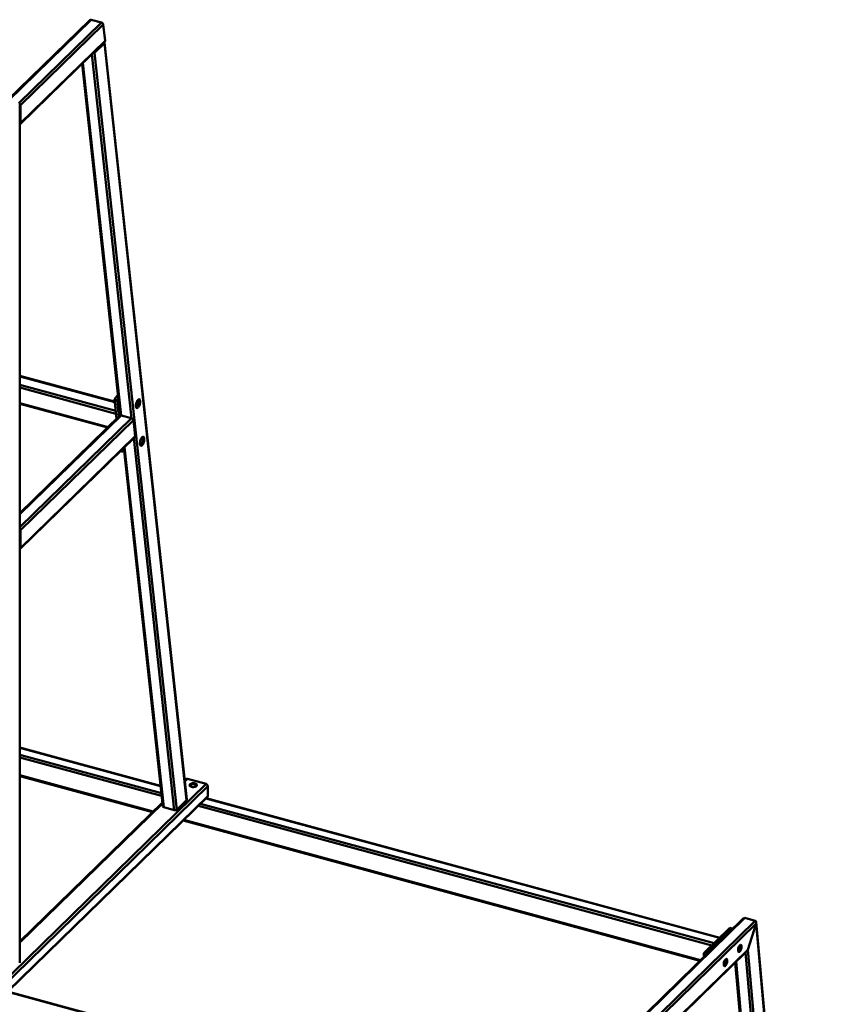
# Model space of a CAD drawing. Units: millimetres. Extents: x 62 to 308, y 35 to 231.
# Drawn here: x 281 to 308, y 111 to 143 of the extents above; entities that cross this region are included whole.
import ezdxf

# ---------------------------------------------------------------- set-up
doc = ezdxf.new("R2010")
doc.units = ezdxf.units.MM

msp = doc.modelspace()

# ---------------------------------------------------------------- linework, layer by layer
at = {"color": 7, "linetype": 'Continuous', "lineweight": 50}
for p, q in [((283.75753, 143.30935), (281.09176, 140.70748)), ((283.79749, 143.31593), (281.12133, 140.70392)), ((284.13357, 143.22459), (281.45741, 140.61258)), ((284.19168, 143.16367), (281.51047, 140.54673)), ((283.79749, 143.31593), (284.13357, 143.22459)), ((284.19168, 143.16367), (284.24895, 142.6367)), ((281.49931, 139.93534), (284.2409, 142.61121)), ((284.24895, 142.6367), (281.51047, 139.96385)), ((284.22555, 142.56243), (283.90307, 142.24768)), ((286.89272, 118.02003), (284.22555, 142.56243)), ((286.89977, 118.03662), (284.2326, 142.57903)), ((286.57024, 117.70528), (283.90307, 142.24768)), ((283.50375, 141.89173), (284.74262, 130.49202)), ((281.4894, 112.75388), (281.4894, 140.58525)), ((281.51047, 140.54673), (281.51047, 139.96385)), ((284.56008, 130.9369), (281.4894, 131.77144)), ((284.55198, 131.01148), (284.66948, 131.16511)), ((284.55198, 131.01148), (284.64042, 130.98744)), ((284.62089, 130.37734), (284.55198, 131.01148)), ((284.64042, 130.98744), (284.68277, 131.04281)), ((284.69849, 130.45307), (284.64042, 130.98744)), ((281.4894, 130.86819), (284.33221, 130.09558)), ((284.73156, 130.48535), (281.4894, 127.3209)), ((285.16571, 130.33968), (281.51047, 126.77205)), ((284.77152, 130.49194), (285.1076, 130.4006)), ((285.22298, 129.8127), (285.16571, 130.33968)), ((281.49931, 126.16066), (285.21492, 129.78721)), ((285.22298, 129.8127), (281.51047, 126.18918)), ((284.74677, 129.33027), (284.82276, 129.30962)), ((284.82276, 129.30962), (284.81344, 129.39535)), ((284.8651, 129.36499), (284.82276, 129.30962)), ((284.85717, 129.43803), (286.12098, 117.80886)), ((281.51047, 126.77205), (281.51047, 126.18918)), ((296.97249, 107.49211), (243.92826, 121.9084)), ((286.04777, 118.4825), (281.4894, 119.72136)), ((281.4894, 118.79284), (285.78741, 117.62474)), ((280.75002, 111.92524), (287.52643, 118.53923)), ((286.88312, 118.69419), (286.83356, 118.64582)), ((287.52643, 118.53923), (286.92503, 118.70268)), ((287.5795, 118.14765), (287.5795, 118.47338)), ((281.10006, 111.8059), (287.56834, 118.11914)), ((286.10708, 117.93675), (281.4894, 113.42975)), ((286.89272, 118.02003), (286.57024, 117.70528)), ((304.17366, 113.55627), (287.52835, 118.08011)), ((286.48872, 117.69193), (286.15264, 117.78327)), ((286.78423, 117.35382), (303.52738, 112.80339)), ((304.93514, 114.17741), (297.87635, 107.28781)), ((305.32245, 114.10366), (304.98637, 114.195)), ((305.07802, 113.16457), (305.3514, 114.01427)), ((308.19908, 81.85555), (305.3514, 114.01427)), ((308.20824, 81.84751), (305.35628, 114.05458)), ((304.4964, 113.87127), (303.65635, 113.05136)), ((304.56715, 113.85204), (303.7271, 113.03213)), ((304.56715, 113.85204), (304.4964, 113.87127)), ((304.56715, 113.81824), (304.56715, 113.85204)), ((303.9877, 113.37477), (304.16504, 113.54786)), ((298.39962, 106.62862), (305.05206, 113.12161)), ((303.7271, 113.03213), (303.65635, 113.05136)), ((303.65635, 113.05136), (303.65635, 112.92927)), ((303.7271, 113.03213), (303.7271, 112.99832)), ((304.78731, 113.11355), (304.77591, 113.10457)), ((304.77636, 113.21938), (304.83363, 113.20381)), ((307.83068, 82.07886), (305.07802, 113.16457)), ((304.67444, 112.75304), (307.37926, 82.20768)), ((304.32061, 112.65804), (304.30921, 112.64906))]:
    msp.add_line(p, q, dxfattribs=at)
at = {"color": 8, "linetype": 'Continuous', "lineweight": 50}
for p, q in [((285.1076, 130.4006), (283.82474, 142.20502)), ((284.77152, 130.49194), (283.52986, 141.91721)), ((281.4894, 131.75367), (284.56207, 130.91859)), ((281.4894, 131.47805), (284.59294, 130.63458)), ((281.4894, 131.39013), (284.60278, 130.54398)), ((281.4894, 130.88684), (284.34716, 130.11017)), ((284.77152, 130.49194), (281.4894, 127.28849)), ((285.1076, 130.4006), (281.4894, 126.86913)), ((286.48872, 117.69193), (285.17816, 129.75132)), ((286.15264, 117.78327), (284.88328, 129.46351)), ((296.96387, 107.48371), (243.91252, 121.90193)), ((281.4894, 119.71061), (286.04897, 118.47142)), ((281.4894, 119.48932), (286.07375, 118.24339)), ((281.4894, 119.40295), (286.08343, 118.1544)), ((281.4894, 118.82008), (285.80924, 117.64604)), ((280.8249, 111.88068), (287.5795, 118.47338)), ((286.83675, 118.61651), (286.92503, 118.70268)), ((281.08594, 111.80974), (287.5795, 118.14765)), ((281.4894, 113.39734), (286.11026, 117.90744)), ((287.27318, 117.83105), (303.91848, 113.30721)), ((287.34239, 117.8986), (303.9877, 113.37477)), ((287.51974, 118.0717), (304.16504, 113.54786)), ((286.80606, 117.37513), (303.54921, 112.8247)), ((304.98637, 114.195), (297.90232, 107.28075)), ((305.32245, 114.10366), (298.2384, 107.18941)), ((305.3514, 114.01427), (298.33268, 107.16379)), ((305.07802, 113.16457), (298.39961, 106.64624)), ((307.74511, 82.11299), (305.00347, 113.07418)), ((307.40903, 82.20433), (304.70157, 112.77952))]:
    msp.add_line(p, q, dxfattribs=at)
at = {"color": 7, "linetype": 'Continuous', "lineweight": 50, "flags": 128}
for points in [[(281.48247, 140.57083), (281.48691, 140.57643), (281.48915, 140.58238), (281.48908, 140.58844), (281.48672, 140.59438), (281.48216, 140.59996), (281.47558, 140.60498), (281.46722, 140.60924), (281.45741, 140.61258)], [(285.3869, 130.93896), (285.38517, 130.96554), (285.38005, 130.98739), (285.37181, 131.00344), (285.36086, 131.01287), (285.34774, 131.0152), (285.33312, 131.01033), (285.31773, 130.99849), (285.30234, 130.98028), (285.28772, 130.95662), (285.27461, 130.92868), (285.26366, 130.89788), (285.25542, 130.86575), (285.2503, 130.83391), (285.24857, 130.80395), (285.2503, 130.77737), (285.25542, 130.75551), (285.26366, 130.73947), (285.27461, 130.73004), (285.28772, 130.72771), (285.30234, 130.73258), (285.31773, 130.74442), (285.33312, 130.76263), (285.34774, 130.78629), (285.36086, 130.81422), (285.37181, 130.84503), (285.38005, 130.87716), (285.38517, 130.909), (285.3869, 130.93896)], [(285.33701, 131.01227), (285.34468, 130.99701), (285.34979, 130.97515), (285.35153, 130.94858), (285.34979, 130.91862), (285.34468, 130.88677), (285.33644, 130.85464), (285.32548, 130.82384), (285.31237, 130.7959), (285.29775, 130.77224), (285.28236, 130.75403), (285.26697, 130.7422), (285.26308, 130.74025)], [(285.52108, 129.72026), (285.51943, 129.74658), (285.51455, 129.76844), (285.50666, 129.78481), (285.49614, 129.79494), (285.48348, 129.79835), (285.46927, 129.79488), (285.45417, 129.78469), (285.4389, 129.76826), (285.42416, 129.74636), (285.41065, 129.72001), (285.39899, 129.69044), (285.38973, 129.65904), (285.38331, 129.62727), (285.38002, 129.59663), (285.38002, 129.56853), (285.38331, 129.5443), (285.38973, 129.52507), (285.39899, 129.51174), (285.41065, 129.50493), (285.42416, 129.50496), (285.4389, 129.51183), (285.45417, 129.52522), (285.46927, 129.5445), (285.48348, 129.56877), (285.49614, 129.59689), (285.50666, 129.62756), (285.51455, 129.65933), (285.51943, 129.69072), (285.52108, 129.72026)], [(285.47055, 129.79545), (285.47558, 129.78698), (285.48201, 129.76775), (285.48529, 129.74352), (285.48529, 129.71543), (285.48201, 129.68478), (285.47558, 129.65301), (285.46633, 129.62161), (285.45467, 129.59204), (285.44115, 129.56569), (285.42641, 129.54379), (285.41114, 129.52736), (285.39604, 129.51717), (285.39476, 129.5166)], [(287.21052, 118.47368), (287.22111, 118.48818), (287.22437, 118.50358), (287.22009, 118.51891), (287.20854, 118.53322), (287.19045, 118.54559), (287.16695, 118.55526), (287.13951, 118.56162), (287.10988, 118.56426), (287.07989, 118.56302), (287.05145, 118.55798), (287.02633, 118.54946), (287.00611, 118.53799), (286.99208, 118.52429), (286.9851, 118.50922), (286.98561, 118.49373), (286.99359, 118.47879), (287.00853, 118.46534), (287.02949, 118.45423), (287.05516, 118.44616), (287.08392, 118.44162), (287.11397, 118.44091), (287.14342, 118.44408), (287.17041, 118.45091), (287.19326, 118.46099), (287.21052, 118.47368)], [(286.9891, 118.48538), (286.99826, 118.49708), (287.01552, 118.50976), (287.03837, 118.51984), (287.06536, 118.52668), (287.09481, 118.52984), (287.12486, 118.52913), (287.15362, 118.5246), (287.17929, 118.51652), (287.20025, 118.50541), (287.21519, 118.49196), (287.21968, 118.48538)], [(304.76668, 113.15213), (304.76844, 113.17943), (304.77361, 113.20844), (304.78186, 113.23736), (304.79267, 113.26435), (304.80538, 113.28772), (304.81917, 113.30602), (304.83318, 113.31807), (304.84653, 113.32313), (304.85838, 113.32089), (304.86799, 113.31147), (304.87475, 113.29548), (304.87824, 113.27391), (304.87824, 113.24813), (304.87475, 113.21975), (304.86799, 113.19055), (304.85838, 113.16238), (304.84653, 113.137), (304.83318, 113.11599), (304.81917, 113.1007), (304.80538, 113.09207), (304.79267, 113.09065), (304.78186, 113.09653), (304.77361, 113.10934), (304.76844, 113.12827), (304.76668, 113.15213)], [(304.83408, 113.31862), (304.83798, 113.30966), (304.84232, 113.28937), (304.8432, 113.2645), (304.84057, 113.23661), (304.83459, 113.20744), (304.82564, 113.17884), (304.81429, 113.1526), (304.80124, 113.13037), (304.78731, 113.11355)], [(304.29998, 112.69662), (304.30174, 112.72392), (304.30691, 112.75293), (304.31516, 112.78185), (304.32598, 112.80884), (304.33868, 112.83221), (304.35247, 112.85051), (304.36648, 112.86256), (304.37983, 112.86763), (304.39168, 112.86538), (304.40129, 112.85596), (304.40806, 112.83997), (304.41155, 112.8184), (304.41155, 112.79262), (304.40806, 112.76424), (304.40129, 112.73504), (304.39168, 112.70687), (304.37983, 112.68149), (304.36648, 112.66048), (304.35247, 112.64519), (304.33868, 112.63656), (304.32598, 112.63514), (304.31516, 112.64102), (304.30691, 112.65383), (304.30174, 112.67276), (304.29998, 112.69662)], [(304.36739, 112.86311), (304.37129, 112.85415), (304.37562, 112.83386), (304.37651, 112.80899), (304.37387, 112.7811), (304.3679, 112.75193), (304.35895, 112.72333), (304.34759, 112.69709), (304.33454, 112.67486), (304.32061, 112.65804)]]:
    msp.add_lwpolyline(points, dxfattribs=at)
at = {"color": 7, "linetype": 'Continuous', "lineweight": 50}
for centre, radius, start, end in [((281.44003, 140.54335), 0.07052, 2.746086, 52.995914), ((281.47304, 139.96225), 0.03746, 295.899604, 2.452142), ((281.44157, 126.76913), 0.06895, 2.425349, 46.083349), ((281.47304, 126.18757), 0.03746, 295.896398, 2.455347), ((286.91133, 118.66261), 0.04234, 71.13073, 131.778016), ((287.50675, 118.46906), 0.07287, 3.394014, 74.331358), ((287.54078, 118.14636), 0.03874, 315.347653, 1.905729), ((281.46953, 112.75456), 0.01989, 310.589973, 358.037246)]:
    msp.add_arc(centre, radius, start, end, dxfattribs=at)
for centre, major_axis, ratio, start_param, end_param in [((283.80254, 143.26943), (0.04726, -0.03742), 0.65903507, 2.14666754, 3.05708538), ((284.13862, 143.1781), (0.04726, -0.03742), 0.65903507, 0.57587121, 2.14666754), ((284.17249, 142.57685), (0.06021, 0.00057), 0.51963757, 5.78609761, 6.84538259), ((284.19589, 142.65112), (0.04726, -0.03742), 0.65903507, 6.19867803, 6.85905652), ((283.85001, 142.2621), (0.06021, 0.00057), 0.51963757, 4.72681263, 5.78609761), ((284.77657, 130.44544), (0.04726, -0.03742), 0.65903507, 2.14666754, 3.05708538), ((285.11265, 130.3541), (0.04726, -0.03742), 0.65903507, 0.57587121, 2.14666754), ((285.16992, 129.82712), (0.04726, -0.03742), 0.65903507, 6.19867803, 6.85905652), ((286.18109, 117.81104), (0.06021, 0.00057), 0.51963757, 3.19307286, 4.21530128), ((286.83965, 118.03445), (0.06021, 0.00057), 0.51963757, 5.78609761, 6.33466552), ((286.51717, 117.7197), (0.06021, 0.00057), 0.51963757, 4.21530128, 5.78609761), ((304.96225, 114.12003), (0.02737, 0.07393), 0.69608379, 0.06219994, 0.97261777), ((304.96225, 114.12003), (0.02737, 0.07393), 0.69608379, 0.06219994, 0.97261777), ((305.29833, 114.02869), (0.02737, 0.07393), 0.69608379, 4.77458892, 6.34538524), ((305.29833, 114.02869), (0.02737, 0.07393), 0.69608379, 4.77458892, 6.34538524), ((305.02495, 113.17899), (0.02737, 0.07393), 0.69608379, 4.11421043, 4.77458892), ((305.02495, 113.17899), (0.02737, 0.07393), 0.69608379, 4.11421043, 4.77458892)]:
    msp.add_ellipse(centre, major_axis=major_axis, ratio=ratio, start_param=start_param, end_param=end_param, dxfattribs=at)

doc.saveas('drawing.dxf')
